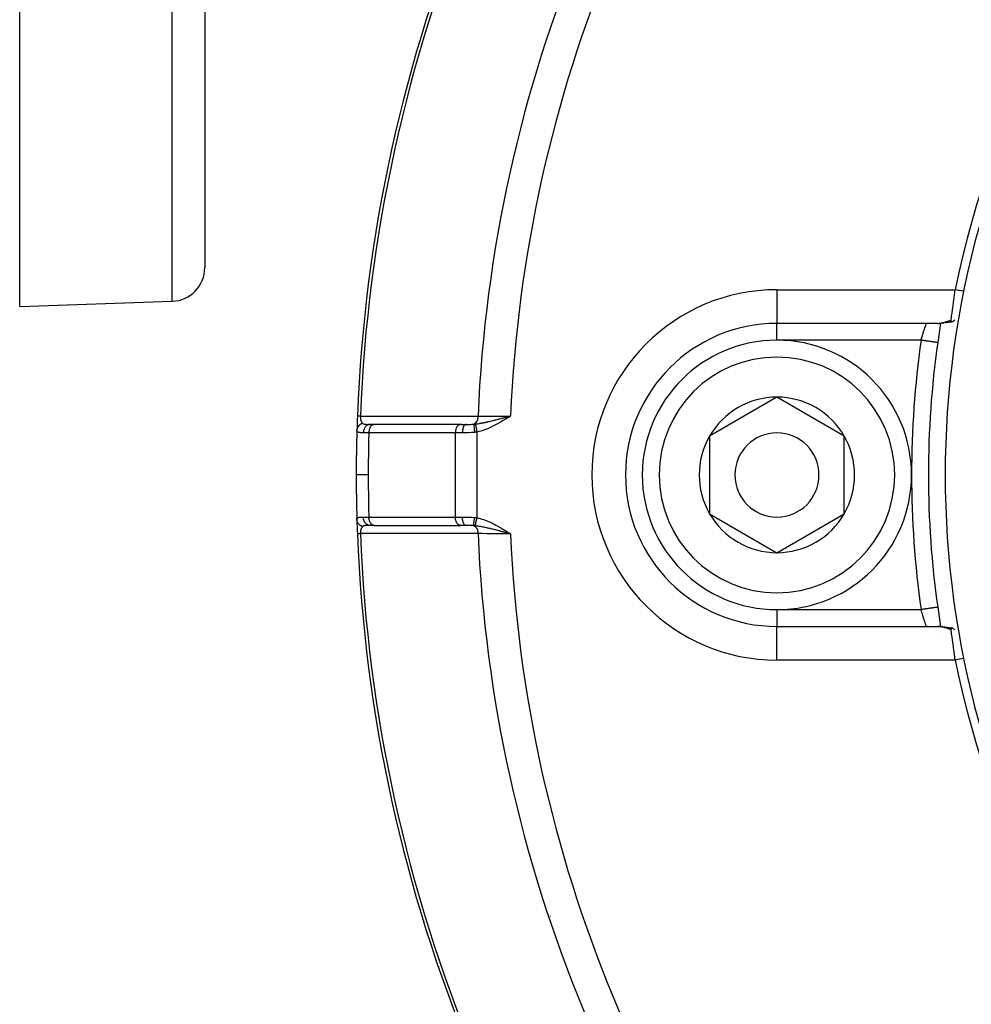
# Model space of a CAD drawing. Units: millimetres. Extents: x -392 to 622, y -422 to 422.
# Drawn here: x 140 to 197, y -61 to -3 of the extents above; entities that cross this region are included whole.
import ezdxf

# ---------------------------------------------------------------- set-up
doc = ezdxf.new("R2010")
doc.units = ezdxf.units.MM
doc.linetypes.add('DASHED', pattern=[9.652, 8.128, -1.524])
doc.layers.add('nevidi', color=4, linetype='DASHED')

msp = doc.modelspace()

# ---------------------------------------------------------------- linework, layer by layer
at = {"color": 2}
for p, q in [((151, 50), (151, -17.684)), ((151, 50), (151, -17.684)), ((140, -20), (140, 37.967)), ((140, -20), (149.07, -19.683)), ((194.572, -21), (185, -21)), ((194.572, -21), (185, -21)), ((194.601, -20.999), (194.647, -20.998)), ((194.733, -20.994), (194.787, -20.99)), ((185, -25.381), (181, -27.691)), ((189, -27.691), (185, -25.381)), ((168.993, -26.547), (169.168, -26.5)), ((168.994, -26.549), (169.168, -26.5)), ((168.995, -26.55), (169.168, -26.5)), ((168.996, -26.552), (169.168, -26.5)), ((168.997, -26.553), (169.168, -26.5)), ((168.998, -26.555), (169.168, -26.5)), ((168.999, -26.556), (169.168, -26.5)), ((169, -26.558), (169.168, -26.5)), ((169.001, -26.559), (169.168, -26.5)), ((169.002, -26.561), (169.168, -26.5)), ((169.003, -26.562), (169.168, -26.5)), ((169.004, -26.564), (169.168, -26.5)), ((169.005, -26.565), (169.168, -26.5)), ((169.006, -26.568), (169.168, -26.5)), ((169.006, -26.567), (169.168, -26.5)), ((169.007, -26.57), (169.168, -26.5)), ((169.008, -26.571), (169.168, -26.5)), ((169.009, -26.573), (169.168, -26.5)), ((169.01, -26.574), (169.168, -26.5)), ((169.011, -26.576), (169.168, -26.5)), ((169.012, -26.577), (169.168, -26.5)), ((169.013, -26.579), (169.168, -26.5)), ((169.014, -26.58), (169.168, -26.5)), ((169.015, -26.582), (169.168, -26.5)), ((169.016, -26.583), (169.168, -26.5)), ((169.017, -26.585), (169.168, -26.5)), ((169.018, -26.586), (169.168, -26.5)), ((169.019, -26.588), (169.168, -26.5)), ((169.02, -26.589), (169.168, -26.5)), ((169.021, -26.591), (169.168, -26.5)), ((169.05, -26.531), (169.11, -26.515)), ((160.823, -27), (161.061, -27)), ((161.045, -27), (160.823, -27)), ((161.071, -27), (161.056, -27.001)), ((166.193, -27.001), (161.056, -27.001)), ((166.272, -27), (161.441, -27)), ((166.208, -27), (166.193, -27.001)), ((166.208, -27), (166.524, -27)), ((181, -27.691), (181, -32.309)), ((189, -30), (189, -27.691)), ((189, -32.309), (189, -30)), ((181, -32.309), (185, -34.619)), ((185, -34.619), (189, -32.309)), ((160.823, -33), (160.831, -33)), ((161.061, -33), (160.823, -33)), ((161.056, -32.999), (166.193, -32.999)), ((161.071, -33), (161.056, -32.999)), ((166.208, -33), (166.193, -32.999)), ((166.524, -33), (166.208, -33)), ((169.006, -33.456), (169.168, -33.5)), ((169.007, -33.455), (169.168, -33.5)), ((169.008, -33.452), (169.168, -33.5)), ((169.008, -33.454), (169.168, -33.5)), ((169.009, -33.451), (169.168, -33.5)), ((169.01, -33.45), (169.168, -33.5)), ((169.011, -33.448), (169.168, -33.5)), ((169.012, -33.447), (169.168, -33.5)), ((169.013, -33.445), (169.168, -33.5)), ((169.014, -33.443), (169.168, -33.5)), ((169.014, -33.444), (169.168, -33.5)), ((169.015, -33.441), (169.168, -33.5)), ((169.016, -33.44), (169.168, -33.5)), ((169.017, -33.439), (169.168, -33.5)), ((169.018, -33.437), (169.168, -33.5)), ((169.019, -33.436), (169.168, -33.5)), ((169.02, -33.433), (169.168, -33.5)), ((169.02, -33.435), (169.168, -33.5)), ((169.021, -33.432), (169.168, -33.5)), ((169.022, -33.43), (169.168, -33.5)), ((169.023, -33.429), (169.168, -33.5)), ((169.024, -33.428), (169.168, -33.5)), ((169.025, -33.426), (169.168, -33.5)), ((169.026, -33.424), (169.168, -33.5)), ((169.026, -33.425), (169.168, -33.5)), ((169.027, -33.422), (169.168, -33.5)), ((169.028, -33.421), (169.168, -33.5)), ((169.029, -33.42), (169.168, -33.5)), ((169.03, -33.418), (169.168, -33.5)), ((169.031, -33.417), (169.168, -33.5)), ((169.032, -33.415), (169.168, -33.5)), ((194.554, -37.86), (194.553, -37.86)), ((185, -39), (194.572, -39)), ((185, -39), (194.572, -39)), ((195.385, -39.086), (195.39, -39.087)), ((171.082, -54.571), (171.08, -54.572))]:
    msp.add_line(p, q, dxfattribs=at)
for points in [[(195.344, -20.82), (195.353, -20.76), (195.353, -20.758), (195.359, -20.718), (195.365, -20.674), (195.366, -20.672), (195.379, -20.575), (195.38, -20.573), (195.381, -20.566), (195.395, -20.466), (195.395, -20.463), (195.406, -20.385), (195.411, -20.346), (195.412, -20.343), (195.429, -20.216), (195.429, -20.213), (195.434, -20.18), (195.448, -20.079), (195.448, -20.075), (195.465, -19.953), (195.467, -19.934), (195.468, -19.929), (195.488, -19.782), (195.489, -19.778), (195.498, -19.709), (195.51, -19.626), (195.511, -19.621), (195.533, -19.465), (195.533, -19.46), (195.534, -19.452), (195.556, -19.301), (195.557, -19.296), (195.573, -19.188), (195.581, -19.134), (195.581, -19.13), (195.601, -19)], [(194.572, -21), (194.593, -21), (194.601, -20.999)], [(194.733, -20.994), (194.69, -20.997), (194.647, -20.998)], [(194.917, -20.978), (194.873, -20.983), (194.83, -20.987)], [(195.233, -20.934), (195.188, -20.942), (195.144, -20.949), (195.099, -20.955), (195.055, -20.961), (195.012, -20.967)], [(195.39, -20.913), (195.362, -20.917), (195.318, -20.923), (195.275, -20.929)], [(195.344, -20.821), (195.343, -20.832), (195.343, -20.834), (195.342, -20.859), (195.343, -20.861), (195.343, -20.864), (195.346, -20.884), (195.347, -20.887), (195.349, -20.894), (195.361, -20.909), (195.363, -20.91), (195.365, -20.912), (195.368, -20.913), (195.368, -20.913), (195.39, -20.913), (195.395, -20.912), (195.402, -20.91), (195.411, -20.906), (195.423, -20.9), (195.436, -20.893), (195.442, -20.889), (195.465, -20.874), (195.47, -20.87), (195.482, -20.861), (195.503, -20.845), (195.504, -20.844), (195.516, -20.835), (195.534, -20.819), (195.554, -20.802), (195.565, -20.793)], [(194.554, -22.14), (194.554, -22.14), (194.553, -22.14)], [(160.068, -26.506), (160.068, -26.506), (160.068, -26.506)], [(160.068, -33.494), (160.068, -33.494), (160.068, -33.494)], [(169.168, -33.5), (169.065, -33.473), (169.005, -33.457)], [(194.607, -39.001), (194.649, -39.002), (194.693, -39.003), (194.737, -39.006), (194.836, -39.013), (194.881, -39.018), (194.977, -39.03)], [(194.926, -39.023), (195.022, -39.035), (195.068, -39.04), (195.114, -39.047), (195.161, -39.054), (195.25, -39.068)], [(195.207, -39.062), (195.295, -39.074), (195.34, -39.08)], [(195.565, -39.207), (195.527, -39.175), (195.516, -39.165), (195.492, -39.146), (195.482, -39.139), (195.465, -39.126), (195.444, -39.112), (195.426, -39.101), (195.423, -39.1), (195.411, -39.094), (195.392, -39.087), (195.39, -39.087), (195.376, -39.086), (195.371, -39.086), (195.368, -39.087), (195.365, -39.088), (195.357, -39.094), (195.349, -39.106), (195.348, -39.109), (195.348, -39.109), (195.347, -39.112), (195.346, -39.116), (195.343, -39.13), (195.342, -39.139), (195.342, -39.155), (195.342, -39.163), (195.342, -39.165), (195.344, -39.18)], [(195.601, -41), (195.581, -40.865), (195.58, -40.86), (195.573, -40.812), (195.556, -40.698), (195.555, -40.692), (195.534, -40.547), (195.532, -40.533), (195.532, -40.528), (195.51, -40.372), (195.509, -40.367), (195.498, -40.291), (195.488, -40.216), (195.487, -40.211), (195.467, -40.064), (195.467, -40.06), (195.465, -40.047), (195.447, -39.919), (195.447, -39.916), (195.434, -39.82), (195.429, -39.781), (195.428, -39.778), (195.411, -39.652), (195.411, -39.649), (195.406, -39.614), (195.394, -39.532), (195.394, -39.53), (195.381, -39.434), (195.379, -39.423), (195.379, -39.42), (195.365, -39.324), (195.365, -39.322), (195.359, -39.282), (195.353, -39.238), (195.352, -39.236), (195.344, -39.18)], [(164.881, -59.237), (164.881, -59.237), (164.882, -59.237)]]:
    msp.add_lwpolyline(points, dxfattribs=at)
for centre, radius, start, end in [((250, -30), 90, 137.2252, 177.7748), ((250, -30), 55.5, 101.43161, 168.56839), ((164.898, -3.95), 1, 159.66328, 162.98042), ((250, -30), 55, 164.44852, 195.55148), ((149, -17.684), 2, 272, 0), ((185, -30), 9, 90, 270), ((193.884, -20), 1, 281.67543, 281.91837), ((193.884, -20), 1, 302.45622, 302.60403), ((250, -30), 56, 170.74591, 171.93185), ((185, -30), 8, 0, 180), ((250, -30), 56, 171.93185, 188.06815), ((250, -30), 56, 171.90801, 171.93185), ((185, -30), 4.619, 90, 150), ((185, -30), 4.619, 30, 90), ((250, -30), 90, 177.7748, 178.2927), ((250, -30), 90, 178.31633, 180), ((250, -30), 90, 178.29368, 178.31099), ((185, -30), 4.619, 150, 210), ((185, -30), 2.5, 0, 180), ((185, -30), 4.619, 0, 30), ((250, -30), 90, 180, 181.68367), ((185, -30), 8, 180, 360), ((185, -30), 2.5, 180, 360), ((185, -30), 4.619, 330, 0), ((250, -30), 90, 181.68367, 182.2252), ((185, -30), 4.619, 210, 270), ((185, -30), 4.619, 270, 330), ((250, -30), 90, 182.2252, 222.7748), ((250, -30), 56, 188.06815, 189.25458), ((193.884, -40), 1, 84.59415, 85.32322), ((193.884, -40), 1, 22.65544, 22.69044), ((250, -30), 55.5, 191.43161, 258.56839), ((175.166, -60.997), 6.5, 125.47442, 125.48935), ((164.898, -56.05), 1, 197.01958, 207.3153)]:
    msp.add_arc(centre, radius, start, end, dxfattribs=at)
at = {"layer": 'nevidi', "color": 7, "linetype": 'Continuous'}
for p, q in [((149.07, -19.683), (149.07, 50)), ((185, -19), (195.601, -19)), ((185, -19), (185, -21)), ((185, -22), (185, -21.009)), ((194.601, -20.999), (194.636, -20.997)), ((193.564, -22), (185, -22)), ((160.24, -26.647), (160.24, -26.649)), ((160.242, -26.586), (160.242, -26.588)), ((168.964, -26.558), (168.958, -26.557)), ((168.986, -26.559), (168.981, -26.558)), ((168.996, -26.559), (168.991, -26.559)), ((162.227, -27.006), (162.227, -27.007)), ((167.172, -27.453), (167.172, -32.547)), ((168.022, -27.178), (168.022, -27.179)), ((168.029, -26.977), (168.029, -26.978)), ((168.029, -26.989), (168.029, -26.991)), ((165.887, -27.5), (160.75, -27.5)), ((165.887, -27.5), (165.887, -32.5)), ((166.308, -27.5), (165.887, -27.5)), ((160.75, -32.5), (165.887, -32.5)), ((165.887, -32.5), (166.308, -32.5)), ((160.229, -33.064), (160.229, -33.066)), ((168.023, -32.855), (168.023, -32.857)), ((168.036, -33.197), (168.036, -33.198)), ((160.241, -33.395), (160.241, -33.396)), ((168.889, -33.446), (168.927, -33.444)), ((168.951, -33.443), (168.953, -33.443)), ((168.955, -33.443), (168.959, -33.443)), ((168.972, -33.442), (168.978, -33.442)), ((168.98, -33.442), (168.983, -33.442)), ((168.989, -33.441), (168.994, -33.441)), ((169.002, -33.441), (169.004, -33.441)), ((169.012, -33.44), (169.017, -33.44)), ((185, -38), (193.564, -38)), ((185, -38), (185, -39)), ((185, -41), (185, -39)), ((195.601, -41), (185, -41))]:
    msp.add_line(p, q, dxfattribs=at)
for points in [[(196.091, -19.099), (196.045, -19.09), (195.846, -19.05), (195.795, -19.039), (195.601, -19)], [(193.564, -22), (193.574, -21.964), (193.577, -21.956), (193.591, -21.906), (193.592, -21.903), (193.595, -21.894), (193.61, -21.841), (193.613, -21.833), (193.628, -21.781), (193.63, -21.774), (193.631, -21.772), (193.646, -21.721), (193.649, -21.713), (193.664, -21.663), (193.666, -21.655), (193.669, -21.645), (193.682, -21.606), (193.684, -21.598), (193.699, -21.55), (193.702, -21.542), (193.708, -21.523), (193.716, -21.496), (193.719, -21.489), (193.733, -21.444), (193.735, -21.437), (193.744, -21.41), (193.749, -21.394), (193.752, -21.387), (193.765, -21.346), (193.767, -21.339), (193.778, -21.307), (193.78, -21.301), (193.782, -21.294), (193.795, -21.258), (193.797, -21.252), (193.808, -21.218), (193.808, -21.217), (193.81, -21.213), (193.821, -21.181), (193.822, -21.176), (193.832, -21.147), (193.834, -21.143), (193.835, -21.141), (193.843, -21.116), (193.844, -21.112), (193.853, -21.089), (193.854, -21.086), (193.856, -21.08), (193.861, -21.065), (193.862, -21.062), (193.868, -21.045), (193.869, -21.043), (193.871, -21.036), (193.874, -21.029), (193.875, -21.027), (193.878, -21.016), (193.879, -21.014), (193.881, -21.009), (193.882, -21.007), (193.882, -21.006), (193.884, -21.001), (193.884, -21.001), (193.884, -21)], [(194.644, -20.996), (194.68, -20.992), (194.688, -20.991), (194.724, -20.986), (194.732, -20.984), (194.746, -20.982), (194.769, -20.977), (194.777, -20.976), (194.815, -20.968), (194.823, -20.966), (194.861, -20.957), (194.87, -20.955), (194.908, -20.945), (194.917, -20.942), (194.956, -20.932), (194.964, -20.929), (194.967, -20.928), (195.004, -20.918), (195.013, -20.915), (195.052, -20.904), (195.061, -20.901), (195.102, -20.889), (195.111, -20.887), (195.151, -20.875), (195.16, -20.872), (195.202, -20.86), (195.211, -20.857), (195.253, -20.845), (195.262, -20.843), (195.272, -20.84), (195.304, -20.831), (195.314, -20.828), (195.344, -20.82)], [(194.553, -22.14), (194.549, -22.14), (194.544, -22.139), (194.538, -22.138), (194.528, -22.137), (194.519, -22.135), (194.505, -22.133), (194.492, -22.132), (194.48, -22.13), (194.455, -22.126), (194.443, -22.125), (194.427, -22.122), (194.39, -22.117), (194.381, -22.116), (194.361, -22.113), (194.31, -22.106), (194.306, -22.105), (194.283, -22.102), (194.22, -22.093), (194.216, -22.092), (194.194, -22.089), (194.123, -22.079), (194.11, -22.077), (194.095, -22.075), (194.018, -22.064), (193.994, -22.061), (193.987, -22.06), (193.906, -22.048), (193.874, -22.044), (193.871, -22.044), (193.789, -22.032), (193.756, -22.027), (193.743, -22.025), (193.669, -22.015), (193.635, -22.01), (193.611, -22.007), (193.564, -22)], [(160.246, -26.512), (160.232, -26.512), (160.229, -26.512), (160.217, -26.511), (160.198, -26.511), (160.187, -26.51), (160.186, -26.51), (160.169, -26.509), (160.159, -26.509), (160.147, -26.509), (160.144, -26.509), (160.135, -26.508), (160.122, -26.508), (160.116, -26.507), (160.115, -26.507), (160.104, -26.507), (160.098, -26.507), (160.092, -26.506), (160.089, -26.506), (160.084, -26.506), (160.078, -26.506), (160.076, -26.506), (160.075, -26.506), (160.071, -26.506), (160.069, -26.506), (160.068, -26.506)], [(160.246, -26.512), (160.246, -26.516), (160.246, -26.521), (160.246, -26.523), (160.245, -26.537), (160.245, -26.539), (160.245, -26.554), (160.245, -26.556), (160.245, -26.569), (160.245, -26.57), (160.245, -26.572), (160.245, -26.582), (160.245, -26.586), (160.246, -26.588), (160.246, -26.602), (160.246, -26.604), (160.247, -26.618), (160.247, -26.62), (160.249, -26.634), (160.249, -26.634), (160.249, -26.635), (160.25, -26.648), (160.25, -26.649), (160.251, -26.651), (160.253, -26.664), (160.253, -26.666), (160.255, -26.679), (160.255, -26.681), (160.258, -26.694), (160.258, -26.695), (160.258, -26.696), (160.261, -26.708), (160.261, -26.71), (160.262, -26.714), (160.264, -26.722), (160.265, -26.724), (160.268, -26.736), (160.268, -26.737), (160.272, -26.749), (160.272, -26.751), (160.273, -26.755), (160.276, -26.762), (160.276, -26.764), (160.28, -26.775), (160.281, -26.777), (160.281, -26.777), (160.285, -26.788), (160.285, -26.789), (160.29, -26.8), (160.29, -26.801), (160.294, -26.809), (160.295, -26.811), (160.295, -26.813), (160.3, -26.823), (160.301, -26.824), (160.306, -26.834), (160.306, -26.835), (160.307, -26.836), (160.311, -26.844), (160.312, -26.846), (160.317, -26.855), (160.318, -26.856), (160.319, -26.858), (160.323, -26.865), (160.323, -26.866), (160.329, -26.874), (160.33, -26.875), (160.335, -26.883), (160.336, -26.884), (160.339, -26.889), (160.341, -26.892), (160.342, -26.893), (160.348, -26.9), (160.348, -26.901), (160.349, -26.901), (160.355, -26.908), (160.355, -26.909), (160.361, -26.916), (160.362, -26.917), (160.368, -26.923), (160.369, -26.924), (160.375, -26.93), (160.376, -26.931), (160.379, -26.934), (160.38, -26.935)], [(160.246, -26.512), (160.573, -26.513), (160.624, -26.513), (160.969, -26.513), (161.021, -26.513), (161.366, -26.513), (161.417, -26.513), (161.762, -26.513), (161.814, -26.513), (162.159, -26.513), (162.21, -26.513), (162.555, -26.513), (162.607, -26.513), (162.952, -26.513), (163.004, -26.513), (163.348, -26.513), (163.4, -26.513), (163.745, -26.513), (163.797, -26.513), (164.142, -26.513), (164.193, -26.513), (164.538, -26.513), (164.59, -26.513), (164.935, -26.513), (164.986, -26.513), (165.331, -26.513), (165.383, -26.513), (165.728, -26.513), (165.78, -26.513), (166.125, -26.513), (166.176, -26.513), (166.521, -26.513), (166.573, -26.513), (166.918, -26.513), (166.969, -26.513), (167.237, -26.514)], [(167.237, -26.514), (167.235, -26.558), (167.234, -26.566), (167.234, -26.57), (167.234, -26.571), (167.227, -26.622), (167.227, -26.626), (167.226, -26.629), (167.225, -26.635), (167.214, -26.683), (167.214, -26.685), (167.214, -26.686), (167.211, -26.697), (167.198, -26.738), (167.197, -26.741), (167.196, -26.744), (167.192, -26.755), (167.178, -26.789), (167.176, -26.792), (167.173, -26.799), (167.168, -26.809), (167.154, -26.836), (167.152, -26.839), (167.146, -26.849), (167.14, -26.858), (167.126, -26.878), (167.124, -26.881), (167.114, -26.893), (167.108, -26.901), (167.095, -26.915), (167.093, -26.917), (167.079, -26.93), (167.072, -26.936), (167.062, -26.945), (167.059, -26.947), (167.042, -26.96), (167.034, -26.964), (167.026, -26.969), (167.024, -26.97), (167.002, -26.981), (166.994, -26.985), (166.993, -26.985)], [(167.078, -26.977), (167.088, -26.975), (167.134, -26.969), (167.158, -26.966), (167.202, -26.96), (167.202, -26.96), (167.298, -26.945), (167.304, -26.944), (167.318, -26.942), (167.349, -26.936), (167.366, -26.933), (167.438, -26.92), (167.452, -26.918), (167.471, -26.914), (167.499, -26.909), (167.56, -26.897), (167.603, -26.888), (167.652, -26.878), (167.656, -26.877), (167.686, -26.871), (167.744, -26.858), (167.758, -26.855), (167.809, -26.844), (167.813, -26.843), (167.85, -26.834), (167.918, -26.818), (167.943, -26.813), (167.969, -26.806), (168.054, -26.786), (168.075, -26.781), (168.083, -26.779), (168.112, -26.772), (168.133, -26.767), (168.21, -26.748), (168.249, -26.738), (168.268, -26.733), (168.301, -26.725), (168.346, -26.714), (168.417, -26.695), (168.471, -26.682), (168.474, -26.681), (168.484, -26.678), (168.491, -26.677), (168.588, -26.652), (168.624, -26.642), (168.643, -26.637), (168.721, -26.617), (168.761, -26.607), (168.765, -26.606), (168.817, -26.592), (168.831, -26.589), (168.907, -26.569), (168.935, -26.561), (168.958, -26.555), (168.993, -26.546)], [(169.168, -26.5), (169.025, -26.59), (169.021, -26.592), (168.878, -26.682), (168.874, -26.684), (168.73, -26.773), (168.726, -26.775), (168.581, -26.862), (168.577, -26.864), (168.431, -26.948), (168.427, -26.95), (168.279, -27.032), (168.275, -27.033), (168.125, -27.111), (168.121, -27.113), (167.97, -27.186), (167.966, -27.187), (167.812, -27.255), (167.808, -27.256), (167.651, -27.317), (167.648, -27.319), (167.488, -27.373), (167.485, -27.374), (167.322, -27.419), (167.318, -27.42), (167.172, -27.453)], [(167.237, -26.514), (167.252, -26.513), (167.324, -26.513), (167.505, -26.512), (167.54, -26.511), (167.634, -26.511), (167.812, -26.51), (167.85, -26.509), (167.966, -26.509), (168.139, -26.507), (168.18, -26.507), (168.318, -26.506), (168.481, -26.505), (168.523, -26.505), (168.683, -26.503), (168.832, -26.502), (168.874, -26.502), (169.055, -26.501), (169.168, -26.5)], [(160.38, -26.935), (160.364, -26.94), (160.348, -26.946), (160.342, -26.948), (160.329, -26.954), (160.308, -26.963), (160.305, -26.965), (160.299, -26.968), (160.274, -26.981), (160.263, -26.987), (160.258, -26.99), (160.254, -26.993), (160.225, -27.013), (160.223, -27.014), (160.219, -27.017), (160.205, -27.028), (160.189, -27.042), (160.184, -27.046), (160.177, -27.052), (160.161, -27.068), (160.156, -27.074), (160.152, -27.078), (160.137, -27.096), (160.127, -27.109), (160.124, -27.113), (160.123, -27.114), (160.103, -27.144), (160.102, -27.146), (160.098, -27.151), (160.092, -27.162), (160.08, -27.185), (160.078, -27.191), (160.076, -27.195), (160.068, -27.215), (160.063, -27.226), (160.061, -27.232), (160.056, -27.249), (160.051, -27.269), (160.05, -27.27), (160.049, -27.275), (160.044, -27.305), (160.042, -27.312), (160.042, -27.318), (160.041, -27.326), (160.039, -27.356)], [(160.419, -27.496), (160.416, -27.496), (160.377, -27.495), (160.369, -27.495), (160.323, -27.493), (160.316, -27.493), (160.304, -27.493), (160.28, -27.492), (160.273, -27.491), (160.266, -27.491), (160.228, -27.488), (160.222, -27.488), (160.191, -27.484), (160.187, -27.484), (160.182, -27.483), (160.172, -27.481), (160.152, -27.477), (160.147, -27.476), (160.121, -27.469), (160.117, -27.468), (160.107, -27.464), (160.096, -27.459), (160.095, -27.459), (160.091, -27.457), (160.073, -27.445), (160.071, -27.443), (160.057, -27.429), (160.056, -27.426), (160.055, -27.425), (160.051, -27.419), (160.046, -27.409), (160.045, -27.405), (160.04, -27.384), (160.04, -27.381), (160.039, -27.356)], [(160.38, -26.935), (160.382, -26.936), (160.393, -26.945), (160.395, -26.947), (160.395, -26.947), (160.413, -26.957), (160.416, -26.959), (160.427, -26.964), (160.436, -26.968), (160.439, -26.969), (160.44, -26.969), (160.462, -26.976), (160.466, -26.977), (160.492, -26.983), (160.496, -26.984), (160.501, -26.985), (160.524, -26.988), (160.529, -26.989), (160.56, -26.992), (160.565, -26.993), (160.58, -26.994), (160.598, -26.995), (160.603, -26.996), (160.622, -26.997), (160.638, -26.997), (160.644, -26.998), (160.673, -26.998), (160.681, -26.999), (160.687, -26.999), (160.726, -27), (160.732, -27), (160.773, -27), (160.78, -27), (160.823, -27)], [(160.823, -27), (160.782, -27.003), (160.78, -27.003), (160.773, -27.004), (160.733, -27.013), (160.731, -27.013), (160.725, -27.015), (160.686, -27.03), (160.684, -27.031), (160.678, -27.034), (160.64, -27.055), (160.638, -27.056), (160.632, -27.059), (160.597, -27.086), (160.596, -27.087), (160.59, -27.091), (160.558, -27.123), (160.557, -27.124), (160.551, -27.13), (160.522, -27.166), (160.521, -27.167), (160.517, -27.174), (160.492, -27.214), (160.491, -27.215), (160.487, -27.223), (160.466, -27.266), (160.465, -27.268), (160.462, -27.276), (160.446, -27.322), (160.445, -27.324), (160.443, -27.332), (160.431, -27.381), (160.43, -27.383), (160.429, -27.391), (160.422, -27.441), (160.421, -27.443), (160.421, -27.451), (160.419, -27.496)], [(161.056, -27.001), (161.037, -27.003), (161.036, -27.003), (161.013, -27.008), (160.998, -27.013), (160.997, -27.014), (160.972, -27.025), (160.96, -27.031), (160.959, -27.032), (160.932, -27.05), (160.924, -27.056), (160.923, -27.057), (160.894, -27.083), (160.89, -27.088), (160.889, -27.089), (160.86, -27.124), (160.859, -27.125), (160.858, -27.127), (160.831, -27.169), (160.83, -27.171), (160.829, -27.171), (160.806, -27.218), (160.806, -27.219), (160.803, -27.224), (160.786, -27.271), (160.785, -27.273), (160.782, -27.283), (160.77, -27.327), (160.77, -27.329), (160.766, -27.345), (160.759, -27.386), (160.758, -27.388), (160.755, -27.41), (160.752, -27.447), (160.752, -27.449), (160.75, -27.476), (160.75, -27.5)], [(166.193, -27.001), (166.178, -27.002), (166.15, -27.008), (166.135, -27.013), (166.108, -27.025), (166.094, -27.033), (166.068, -27.05), (166.055, -27.06), (166.031, -27.083), (166.018, -27.096), (165.997, -27.124), (165.985, -27.139), (165.966, -27.171), (165.956, -27.189), (165.94, -27.224), (165.932, -27.244), (165.919, -27.283), (165.912, -27.304), (165.903, -27.345), (165.898, -27.367), (165.892, -27.41), (165.89, -27.433), (165.887, -27.477), (165.887, -27.5)], [(166.524, -27), (166.504, -27.002), (166.502, -27.003), (166.501, -27.003), (166.476, -27.013), (166.475, -27.013), (166.475, -27.013), (166.451, -27.03), (166.449, -27.031), (166.448, -27.033), (166.426, -27.055), (166.425, -27.056), (166.421, -27.06), (166.403, -27.086), (166.402, -27.087), (166.397, -27.096), (166.382, -27.124), (166.381, -27.125), (166.374, -27.139), (166.363, -27.167), (166.362, -27.169), (166.355, -27.189), (166.347, -27.215), (166.346, -27.218), (166.339, -27.244), (166.333, -27.268), (166.332, -27.271), (166.325, -27.304), (166.322, -27.325), (166.321, -27.327), (166.316, -27.367), (166.314, -27.384), (166.314, -27.386), (166.31, -27.433), (166.309, -27.444), (166.309, -27.447), (166.308, -27.5)], [(167.037, -27.471), (166.879, -27.485), (166.852, -27.487), (166.849, -27.487), (166.688, -27.495), (166.663, -27.496), (166.607, -27.497), (166.504, -27.499), (166.479, -27.499), (166.372, -27.5), (166.325, -27.5), (166.308, -27.5)], [(166.524, -27), (166.536, -27), (166.605, -27), (166.622, -27), (166.639, -27), (166.727, -26.998), (166.742, -26.998), (166.759, -26.998), (166.794, -26.997), (166.863, -26.994), (166.88, -26.993), (166.885, -26.993), (166.982, -26.986), (166.993, -26.985)], [(166.993, -26.985), (166.992, -26.996), (166.992, -26.997), (166.992, -26.999), (166.992, -26.999), (166.991, -27.014), (166.991, -27.015), (166.991, -27.022), (166.991, -27.022), (166.991, -27.038), (166.991, -27.039), (166.992, -27.052), (166.992, -27.053), (166.992, -27.066), (166.992, -27.067), (166.993, -27.089), (166.993, -27.09), (166.994, -27.099), (166.994, -27.101), (166.997, -27.132), (166.997, -27.133), (166.997, -27.136), (166.997, -27.138), (167.001, -27.178), (167.001, -27.18), (167.001, -27.181), (167.001, -27.182), (167.005, -27.222), (167.005, -27.224), (167.006, -27.234), (167.006, -27.235), (167.01, -27.27), (167.011, -27.272), (167.013, -27.291), (167.013, -27.293), (167.016, -27.32), (167.017, -27.322), (167.02, -27.351), (167.021, -27.353), (167.023, -27.372), (167.023, -27.374), (167.029, -27.414), (167.029, -27.415), (167.03, -27.425), (167.031, -27.427), (167.037, -27.471)], [(166.993, -26.985), (167.03, -26.982), (167.036, -26.981), (167.074, -26.977), (167.078, -26.977)], [(167.172, -27.453), (167.112, -27.461), (167.104, -27.463), (167.097, -27.463), (167.043, -27.47), (167.037, -27.471)], [(167.078, -26.977), (167.079, -26.979), (167.079, -26.98), (167.08, -26.985), (167.08, -26.986), (167.081, -26.992), (167.081, -26.992), (167.081, -26.993), (167.081, -26.993), (167.083, -27), (167.083, -27.001), (167.084, -27.009), (167.085, -27.01), (167.086, -27.016), (167.086, -27.017), (167.086, -27.018), (167.086, -27.02), (167.088, -27.029), (167.089, -27.03), (167.09, -27.04), (167.091, -27.041), (167.092, -27.047), (167.092, -27.048), (167.093, -27.051), (167.093, -27.053), (167.095, -27.064), (167.096, -27.066), (167.098, -27.077), (167.098, -27.079), (167.099, -27.084), (167.099, -27.085), (167.101, -27.091), (167.101, -27.093), (167.104, -27.106), (167.104, -27.108), (167.107, -27.121), (167.107, -27.123), (167.108, -27.127), (167.108, -27.128), (167.11, -27.137), (167.11, -27.139), (167.113, -27.154), (167.113, -27.156), (167.116, -27.171), (167.117, -27.173), (167.117, -27.174), (167.117, -27.176), (167.12, -27.189), (167.12, -27.191), (167.123, -27.207), (167.124, -27.209), (167.127, -27.225), (167.127, -27.227), (167.128, -27.228), (167.128, -27.228), (167.131, -27.245), (167.132, -27.247), (167.135, -27.264), (167.135, -27.267), (167.138, -27.282), (167.139, -27.283), (167.139, -27.284), (167.139, -27.287), (167.143, -27.304), (167.143, -27.307), (167.147, -27.324), (167.147, -27.327), (167.15, -27.34), (167.15, -27.341), (167.151, -27.345), (167.151, -27.348), (167.155, -27.366), (167.156, -27.369), (167.159, -27.387), (167.16, -27.39), (167.162, -27.4), (167.162, -27.401), (167.163, -27.408), (167.164, -27.411), (167.168, -27.429), (167.168, -27.432), (167.172, -27.451), (167.172, -27.453)], [(160.75, -27.5), (160.648, -27.499), (160.631, -27.499), (160.609, -27.498), (160.578, -27.498), (160.534, -27.497), (160.519, -27.497), (160.444, -27.496), (160.429, -27.496), (160.419, -27.496)], [(160.75, -27.5), (160.737, -28.003), (160.736, -28.048), (160.725, -28.663), (160.724, -28.708), (160.717, -29.323), (160.717, -29.369), (160.714, -29.983), (160.714, -30)], [(160.714, -30), (160.551, -30), (160.543, -30), (160.542, -30), (160.535, -30), (160.388, -30), (160.381, -30), (160.38, -30), (160.374, -30), (160.25, -30), (160.245, -30), (160.244, -30), (160.239, -30), (160.141, -30), (160.137, -30), (160.137, -30), (160.133, -30), (160.063, -30), (160.06, -30), (160.06, -30), (160.057, -30), (160.015, -30), (160.014, -30), (160.014, -30), (160.013, -30), (160, -30)], [(160.714, -30), (160.716, -30.582), (160.717, -30.631), (160.723, -31.242), (160.724, -31.292), (160.735, -31.902), (160.736, -31.952), (160.75, -32.5)], [(160.039, -32.644), (160.039, -32.623), (160.04, -32.619), (160.044, -32.597), (160.045, -32.594), (160.048, -32.588), (160.051, -32.581), (160.054, -32.576), (160.056, -32.573), (160.069, -32.558), (160.071, -32.556), (160.086, -32.546), (160.089, -32.544), (160.092, -32.543), (160.096, -32.541), (160.114, -32.533), (160.118, -32.532), (160.144, -32.524), (160.148, -32.523), (160.156, -32.522), (160.173, -32.519), (160.178, -32.518), (160.183, -32.517), (160.217, -32.513), (160.223, -32.512), (160.257, -32.51), (160.261, -32.509), (160.267, -32.509), (160.28, -32.508), (160.309, -32.507), (160.316, -32.507), (160.362, -32.505), (160.369, -32.505), (160.388, -32.505), (160.416, -32.504), (160.419, -32.504)], [(160.38, -33.065), (160.35, -33.055), (160.342, -33.052), (160.336, -33.049), (160.329, -33.046), (160.299, -33.032), (160.294, -33.03), (160.293, -33.029), (160.274, -33.019), (160.258, -33.01), (160.252, -33.006), (160.242, -32.999), (160.223, -32.986), (160.219, -32.983), (160.214, -32.979), (160.194, -32.963), (160.184, -32.954), (160.179, -32.95), (160.177, -32.948), (160.152, -32.921), (160.151, -32.921), (160.148, -32.917), (160.137, -32.904), (160.123, -32.886), (160.12, -32.881), (160.115, -32.875), (160.103, -32.856), (160.099, -32.849), (160.095, -32.843), (160.085, -32.825), (160.078, -32.809), (160.076, -32.805), (160.075, -32.804), (160.063, -32.772), (160.061, -32.768), (160.059, -32.762), (160.056, -32.751), (160.049, -32.725), (160.048, -32.719), (160.047, -32.716), (160.044, -32.695), (160.042, -32.682), (160.041, -32.676), (160.04, -32.66), (160.039, -32.644)], [(160.419, -32.504), (160.504, -32.503), (160.519, -32.503), (160.548, -32.503), (160.579, -32.502), (160.615, -32.502), (160.631, -32.501), (160.732, -32.5), (160.736, -32.5), (160.75, -32.5)], [(160.823, -33), (160.787, -32.998), (160.78, -32.997), (160.779, -32.997), (160.738, -32.989), (160.731, -32.987), (160.73, -32.986), (160.69, -32.972), (160.684, -32.969), (160.682, -32.968), (160.645, -32.948), (160.638, -32.944), (160.637, -32.944), (160.602, -32.918), (160.596, -32.913), (160.595, -32.912), (160.562, -32.882), (160.556, -32.876), (160.555, -32.875), (160.526, -32.839), (160.521, -32.833), (160.52, -32.831), (160.495, -32.792), (160.491, -32.785), (160.49, -32.783), (160.469, -32.74), (160.465, -32.732), (160.464, -32.73), (160.447, -32.684), (160.445, -32.676), (160.444, -32.674), (160.432, -32.626), (160.43, -32.617), (160.43, -32.616), (160.422, -32.566), (160.421, -32.557), (160.421, -32.555), (160.419, -32.504)], [(161.056, -32.999), (161.039, -32.997), (161.037, -32.997), (161.013, -32.992), (160.999, -32.987), (160.998, -32.987), (160.972, -32.975), (160.961, -32.97), (160.96, -32.969), (160.932, -32.95), (160.925, -32.945), (160.924, -32.944), (160.894, -32.917), (160.891, -32.914), (160.89, -32.913), (160.86, -32.876), (160.859, -32.876), (160.859, -32.875), (160.831, -32.832), (160.831, -32.831), (160.829, -32.829), (160.807, -32.784), (160.806, -32.782), (160.803, -32.776), (160.786, -32.731), (160.786, -32.729), (160.782, -32.717), (160.77, -32.675), (160.77, -32.673), (160.766, -32.655), (160.759, -32.616), (160.758, -32.614), (160.755, -32.59), (160.752, -32.555), (160.752, -32.553), (160.75, -32.524), (160.75, -32.5)], [(166.193, -32.999), (166.178, -32.998), (166.15, -32.992), (166.135, -32.987), (166.108, -32.975), (166.094, -32.967), (166.068, -32.95), (166.055, -32.94), (166.031, -32.917), (166.018, -32.904), (165.997, -32.876), (165.985, -32.861), (165.966, -32.829), (165.956, -32.811), (165.94, -32.776), (165.932, -32.756), (165.919, -32.717), (165.912, -32.696), (165.903, -32.655), (165.898, -32.633), (165.892, -32.59), (165.89, -32.567), (165.887, -32.523), (165.887, -32.5)], [(166.308, -32.5), (166.372, -32.5), (166.454, -32.5), (166.479, -32.501), (166.607, -32.503), (166.638, -32.504), (166.663, -32.504), (166.827, -32.512), (166.849, -32.513), (166.852, -32.513), (167.018, -32.527), (167.037, -32.529)], [(166.524, -33), (166.504, -32.998), (166.501, -32.997), (166.5, -32.997), (166.475, -32.987), (166.475, -32.987), (166.474, -32.986), (166.45, -32.969), (166.448, -32.968), (166.448, -32.967), (166.425, -32.944), (166.424, -32.943), (166.421, -32.939), (166.402, -32.912), (166.401, -32.911), (166.397, -32.904), (166.381, -32.875), (166.38, -32.873), (166.375, -32.861), (166.362, -32.831), (166.362, -32.829), (166.355, -32.811), (166.346, -32.782), (166.345, -32.78), (166.339, -32.756), (166.332, -32.729), (166.332, -32.727), (166.326, -32.696), (166.322, -32.673), (166.321, -32.67), (166.316, -32.632), (166.314, -32.614), (166.314, -32.611), (166.31, -32.567), (166.309, -32.553), (166.309, -32.55), (166.308, -32.5)], [(166.993, -33.015), (166.992, -33.004), (166.992, -33.004), (166.992, -33.001), (166.992, -33), (166.991, -32.986), (166.991, -32.986), (166.991, -32.978), (166.991, -32.977), (166.991, -32.963), (166.991, -32.962), (166.992, -32.947), (166.992, -32.947), (166.992, -32.935), (166.992, -32.934), (166.993, -32.91), (166.994, -32.909), (166.994, -32.902), (166.994, -32.901), (166.997, -32.867), (166.997, -32.866), (166.997, -32.865), (166.997, -32.864), (167, -32.824), (167.001, -32.822), (167.001, -32.818), (167.001, -32.817), (167.005, -32.78), (167.005, -32.778), (167.006, -32.765), (167.007, -32.764), (167.01, -32.732), (167.01, -32.73), (167.013, -32.707), (167.013, -32.706), (167.016, -32.682), (167.016, -32.68), (167.021, -32.647), (167.021, -32.646), (167.023, -32.63), (167.023, -32.628), (167.029, -32.585), (167.029, -32.584), (167.03, -32.578), (167.03, -32.575), (167.037, -32.529)], [(167.037, -32.529), (167.096, -32.536), (167.097, -32.537), (167.104, -32.537), (167.166, -32.546), (167.172, -32.547)], [(167.078, -33.023), (167.079, -33.02), (167.079, -33.019), (167.08, -33.014), (167.08, -33.013), (167.081, -33.008), (167.081, -33.008), (167.081, -33.007), (167.081, -33.006), (167.083, -33), (167.083, -32.998), (167.084, -32.991), (167.085, -32.99), (167.086, -32.984), (167.086, -32.984), (167.086, -32.982), (167.086, -32.981), (167.088, -32.972), (167.088, -32.97), (167.09, -32.961), (167.091, -32.959), (167.092, -32.953), (167.092, -32.953), (167.093, -32.95), (167.093, -32.948), (167.095, -32.937), (167.095, -32.936), (167.098, -32.924), (167.098, -32.922), (167.099, -32.917), (167.099, -32.916), (167.1, -32.911), (167.101, -32.909), (167.103, -32.896), (167.103, -32.894), (167.106, -32.882), (167.106, -32.879), (167.107, -32.874), (167.108, -32.873), (167.109, -32.866), (167.11, -32.864), (167.112, -32.85), (167.113, -32.848), (167.116, -32.833), (167.116, -32.831), (167.117, -32.827), (167.117, -32.825), (167.119, -32.816), (167.119, -32.813), (167.122, -32.798), (167.123, -32.796), (167.126, -32.78), (167.127, -32.778), (167.127, -32.775), (167.127, -32.773), (167.13, -32.762), (167.13, -32.759), (167.134, -32.743), (167.134, -32.74), (167.137, -32.723), (167.138, -32.721), (167.138, -32.719), (167.138, -32.718), (167.141, -32.704), (167.142, -32.701), (167.145, -32.684), (167.146, -32.681), (167.149, -32.664), (167.15, -32.661), (167.15, -32.661), (167.15, -32.66), (167.153, -32.643), (167.154, -32.64), (167.157, -32.623), (167.158, -32.62), (167.161, -32.602), (167.161, -32.602), (167.162, -32.6), (167.162, -32.599), (167.165, -32.581), (167.166, -32.578), (167.169, -32.561), (167.17, -32.558), (167.172, -32.547)], [(167.172, -32.547), (167.254, -32.564), (167.308, -32.577), (167.41, -32.604), (167.463, -32.62), (167.563, -32.652), (167.615, -32.669), (167.713, -32.706), (167.764, -32.726), (167.861, -32.766), (167.911, -32.788), (168.006, -32.832), (168.056, -32.855), (168.15, -32.902), (168.2, -32.927), (168.292, -32.976), (168.341, -33.002), (168.433, -33.053), (168.482, -33.081), (168.573, -33.133), (168.621, -33.162), (168.711, -33.216), (168.759, -33.245), (168.849, -33.3), (168.896, -33.329), (168.985, -33.385), (169.032, -33.414), (169.121, -33.47), (169.168, -33.5)], [(160.38, -33.065), (160.377, -33.069), (160.376, -33.069), (160.37, -33.075), (160.369, -33.076), (160.363, -33.083), (160.362, -33.084), (160.356, -33.09), (160.355, -33.091), (160.355, -33.092), (160.349, -33.098), (160.349, -33.099), (160.348, -33.099), (160.343, -33.107), (160.342, -33.108), (160.336, -33.115), (160.336, -33.116), (160.33, -33.124), (160.329, -33.125), (160.328, -33.127), (160.324, -33.134), (160.323, -33.135), (160.319, -33.142), (160.318, -33.143), (160.317, -33.145), (160.312, -33.154), (160.312, -33.155), (160.307, -33.164), (160.306, -33.165), (160.305, -33.167), (160.301, -33.175), (160.301, -33.176), (160.296, -33.186), (160.295, -33.188), (160.294, -33.191), (160.291, -33.198), (160.29, -33.199), (160.286, -33.21), (160.285, -33.211), (160.285, -33.213), (160.281, -33.222), (160.281, -33.224), (160.277, -33.235), (160.276, -33.236), (160.273, -33.245), (160.272, -33.248), (160.272, -33.25), (160.269, -33.261), (160.268, -33.263), (160.268, -33.264), (160.265, -33.275), (160.264, -33.277), (160.261, -33.289), (160.261, -33.291), (160.258, -33.304), (160.258, -33.304), (160.258, -33.305), (160.255, -33.318), (160.255, -33.32), (160.255, -33.32), (160.253, -33.333), (160.253, -33.335), (160.251, -33.348), (160.251, -33.35), (160.249, -33.363), (160.249, -33.365), (160.249, -33.366), (160.248, -33.379), (160.248, -33.379), (160.247, -33.381), (160.246, -33.395), (160.246, -33.396), (160.246, -33.41), (160.246, -33.412), (160.245, -33.427), (160.245, -33.428), (160.245, -33.43), (160.245, -33.442), (160.245, -33.443), (160.245, -33.444), (160.245, -33.459), (160.245, -33.461), (160.246, -33.475), (160.246, -33.477), (160.246, -33.488)], [(160.823, -33), (160.787, -33), (160.78, -33), (160.77, -33), (160.739, -33), (160.733, -33), (160.694, -33.001), (160.688, -33.001), (160.672, -33.002), (160.651, -33.002), (160.645, -33.002), (160.639, -33.003), (160.622, -33.003), (160.61, -33.004), (160.604, -33.004), (160.571, -33.007), (160.566, -33.007), (160.544, -33.009), (160.535, -33.01), (160.53, -33.011), (160.502, -33.015), (160.501, -33.015), (160.497, -33.016), (160.473, -33.021), (160.471, -33.022), (160.467, -33.023), (160.444, -33.03), (160.44, -33.031), (160.427, -33.036), (160.421, -33.039), (160.419, -33.039), (160.416, -33.041), (160.398, -33.051), (160.396, -33.053), (160.395, -33.053), (160.384, -33.062), (160.382, -33.064), (160.38, -33.065)], [(166.993, -33.015), (166.944, -33.011), (166.896, -33.008), (166.88, -33.007), (166.794, -33.003), (166.777, -33.003), (166.759, -33.002), (166.656, -33.001), (166.639, -33), (166.605, -33), (166.536, -33), (166.524, -33)], [(166.993, -33.015), (166.994, -33.015), (167.026, -33.031), (167.026, -33.031), (167.029, -33.032), (167.034, -33.036), (167.062, -33.055), (167.064, -33.057), (167.065, -33.058), (167.072, -33.064), (167.095, -33.085), (167.097, -33.088), (167.101, -33.092), (167.108, -33.099), (167.126, -33.122), (167.128, -33.124), (167.134, -33.133), (167.14, -33.142), (167.154, -33.164), (167.155, -33.167), (167.163, -33.181), (167.168, -33.191), (167.178, -33.211), (167.179, -33.214), (167.188, -33.234), (167.192, -33.245), (167.198, -33.262), (167.199, -33.266), (167.208, -33.292), (167.211, -33.303), (167.215, -33.317), (167.215, -33.321), (167.223, -33.353), (167.225, -33.365), (167.227, -33.375), (167.227, -33.378), (167.232, -33.417), (167.234, -33.429), (167.234, -33.434), (167.234, -33.437), (167.237, -33.482), (167.237, -33.486)], [(167.078, -33.023), (167.041, -33.019), (167.036, -33.019), (166.997, -33.015), (166.993, -33.015)], [(169.005, -33.457), (168.958, -33.445), (168.903, -33.43), (168.843, -33.415), (168.832, -33.412), (168.739, -33.387), (168.722, -33.383), (168.681, -33.372), (168.577, -33.345), (168.523, -33.332), (168.52, -33.331), (168.491, -33.323), (168.474, -33.319), (168.418, -33.305), (168.362, -33.29), (168.268, -33.267), (168.259, -33.264), (168.205, -33.251), (168.114, -33.229), (168.105, -33.226), (168.054, -33.214), (168.052, -33.213), (167.976, -33.195), (167.954, -33.19), (167.901, -33.178), (167.85, -33.166), (167.806, -33.156), (167.754, -33.144), (167.747, -33.143), (167.66, -33.124), (167.656, -33.123), (167.609, -33.113), (167.567, -33.104), (167.517, -33.095), (167.472, -33.086), (167.468, -33.085), (167.376, -33.068), (167.366, -33.067), (167.329, -33.06), (167.298, -33.055), (167.248, -33.047), (167.239, -33.046), (167.193, -33.039), (167.135, -33.031), (167.105, -33.027), (167.078, -33.023)], [(160.075, -33.494), (160.072, -33.494), (160.069, -33.494), (160.068, -33.494)], [(160.246, -33.488), (160.237, -33.488), (160.232, -33.488), (160.217, -33.489), (160.205, -33.489), (160.187, -33.49), (160.186, -33.49), (160.176, -33.49), (160.159, -33.491), (160.15, -33.491), (160.147, -33.491), (160.135, -33.492), (160.127, -33.492), (160.116, -33.493), (160.115, -33.493), (160.108, -33.493), (160.098, -33.493), (160.092, -33.494), (160.092, -33.494), (160.084, -33.494), (160.08, -33.494), (160.076, -33.494)], [(167.237, -33.486), (166.918, -33.487), (166.866, -33.487), (166.521, -33.487), (166.469, -33.487), (166.125, -33.487), (166.073, -33.487), (165.728, -33.487), (165.676, -33.487), (165.331, -33.487), (165.28, -33.487), (164.935, -33.487), (164.883, -33.487), (164.538, -33.487), (164.487, -33.487), (164.142, -33.487), (164.09, -33.487), (163.745, -33.487), (163.694, -33.487), (163.348, -33.487), (163.297, -33.487), (162.952, -33.487), (162.9, -33.487), (162.555, -33.487), (162.504, -33.487), (162.159, -33.487), (162.107, -33.487), (161.762, -33.487), (161.711, -33.487), (161.366, -33.487), (161.314, -33.487), (160.969, -33.487), (160.917, -33.487), (160.573, -33.487), (160.521, -33.487), (160.246, -33.488)], [(169.168, -33.5), (169.146, -33.5), (168.833, -33.498), (168.817, -33.497), (168.791, -33.497), (168.481, -33.495), (168.449, -33.495), (168.44, -33.495), (168.141, -33.493), (168.102, -33.492), (168.092, -33.492), (167.814, -33.49), (167.776, -33.49), (167.752, -33.49), (167.505, -33.488), (167.47, -33.488), (167.433, -33.488), (167.237, -33.486)], [(194.553, -37.86), (194.552, -37.86), (194.549, -37.86), (194.538, -37.862), (194.535, -37.862), (194.528, -37.863), (194.505, -37.867), (194.504, -37.867), (194.493, -37.868), (194.458, -37.873), (194.456, -37.874), (194.444, -37.875), (194.399, -37.882), (194.39, -37.883), (194.381, -37.884), (194.327, -37.892), (194.31, -37.894), (194.306, -37.895), (194.244, -37.904), (194.22, -37.907), (194.216, -37.908), (194.15, -37.917), (194.124, -37.921), (194.11, -37.923), (194.047, -37.932), (194.019, -37.936), (193.995, -37.939), (193.937, -37.947), (193.907, -37.951), (193.871, -37.956), (193.821, -37.964), (193.789, -37.968), (193.743, -37.975), (193.701, -37.981), (193.669, -37.985), (193.611, -37.993), (193.579, -37.998), (193.564, -38)], [(193.884, -38.999), (193.882, -38.996), (193.882, -38.995), (193.881, -38.991), (193.88, -38.988), (193.879, -38.987), (193.876, -38.977), (193.875, -38.975), (193.871, -38.964), (193.871, -38.963), (193.87, -38.96), (193.864, -38.945), (193.863, -38.942), (193.857, -38.924), (193.856, -38.92), (193.856, -38.92), (193.848, -38.899), (193.847, -38.896), (193.839, -38.872), (193.837, -38.867), (193.835, -38.859), (193.828, -38.841), (193.827, -38.836), (193.817, -38.807), (193.815, -38.802), (193.808, -38.783), (193.804, -38.771), (193.802, -38.765), (193.791, -38.731), (193.789, -38.726), (193.778, -38.693), (193.777, -38.69), (193.775, -38.684), (193.762, -38.646), (193.76, -38.639), (193.747, -38.599), (193.745, -38.593), (193.744, -38.59), (193.731, -38.551), (193.729, -38.544), (193.715, -38.501), (193.713, -38.494), (193.708, -38.476), (193.699, -38.449), (193.696, -38.441), (193.682, -38.395), (193.68, -38.388), (193.669, -38.355), (193.665, -38.34), (193.662, -38.332), (193.648, -38.284), (193.645, -38.276), (193.63, -38.227), (193.63, -38.226), (193.628, -38.219), (193.613, -38.169), (193.611, -38.161), (193.596, -38.111), (193.594, -38.103), (193.591, -38.094), (193.579, -38.052), (193.577, -38.044), (193.564, -38)], [(195.344, -39.18), (195.301, -39.168), (195.292, -39.166), (195.272, -39.16), (195.248, -39.153), (195.239, -39.151), (195.196, -39.138), (195.186, -39.136), (195.143, -39.123), (195.134, -39.12), (195.092, -39.108), (195.082, -39.105), (195.04, -39.093), (195.031, -39.09), (194.99, -39.078), (194.98, -39.075), (194.967, -39.072), (194.939, -39.064), (194.93, -39.061), (194.89, -39.051), (194.881, -39.048), (194.841, -39.039), (194.833, -39.036), (194.794, -39.028), (194.785, -39.026), (194.747, -39.018), (194.746, -39.018), (194.738, -39.017), (194.7, -39.01), (194.692, -39.009), (194.655, -39.005), (194.647, -39.004), (194.611, -39.001), (194.603, -39.001), (194.572, -39)], [(196.091, -40.901), (195.897, -40.94), (195.846, -40.95), (195.647, -40.991), (195.601, -41)], [(164.882, -59.237), (164.884, -59.236), (164.887, -59.235), (164.897, -59.232), (164.901, -59.23), (164.906, -59.229), (164.928, -59.221)]]:
    msp.add_lwpolyline(points, dxfattribs=at)
for centre, radius, start, end in [((250, -30), 89.821, 137.2252, 177.7748), ((250, -30), 82.836, 137.41221, 177.58779), ((250, -30), 80.908, 137.47933, 177.52067), ((185, -30), 11, 90, 270), ((250, -30), 57, 171.93185, 188.06815), ((185, -30), 7, 0, 180), ((250, -30), 89.823, 177.93607, 177.94291), ((185, -30), 7, 180, 0), ((250, -30), 89.821, 182.2252, 222.7748), ((250, -30), 82.836, 182.41221, 222.58779), ((250, -30), 80.908, 182.47933, 222.52067), ((175.166, -60.997), 6, 127.23695, 127.25468)]:
    msp.add_arc(centre, radius, start, end, dxfattribs=at)

doc.saveas('drawing.dxf')
